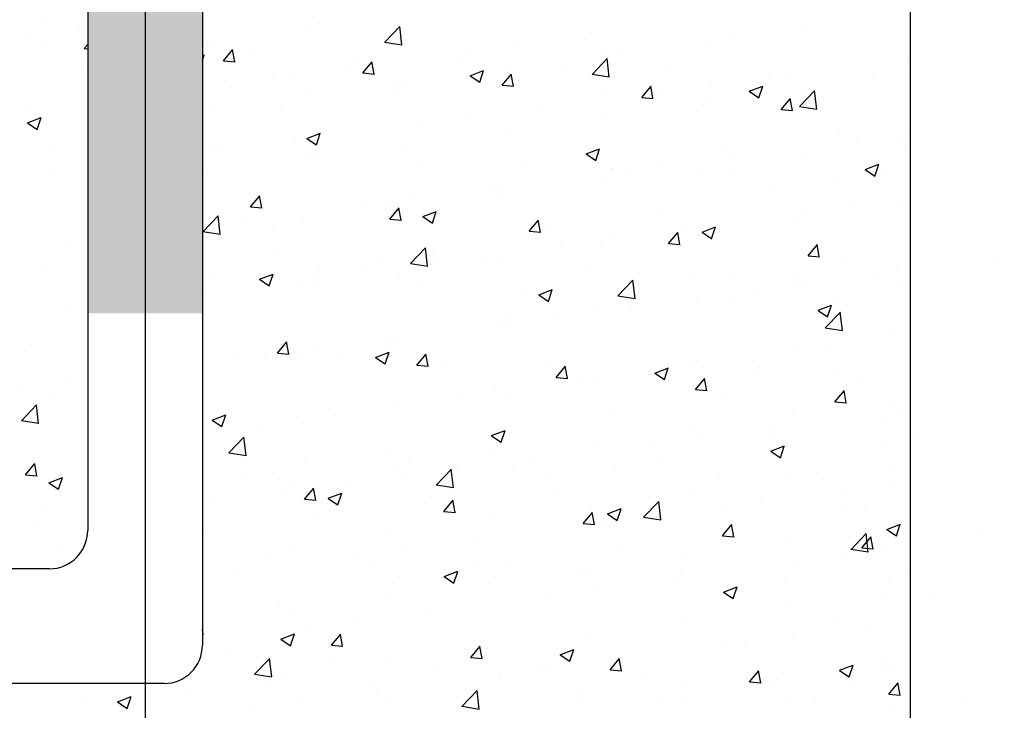
# Model space of a CAD drawing. Units: millimetres. Extents: x 45936 to 69613, y -16196 to -2991.
# Drawn here: x 65671 to 66314, y -6370 to -5918 of the extents above; entities that cross this region are included whole.
import ezdxf

# ---------------------------------------------------------------- set-up
doc = ezdxf.new("R2010")
doc.units = ezdxf.units.MM
doc.linetypes.add('P-COU', pattern=[4, 3, -1])
for name, color, linetype in [('CHAMP', 92, 'Continuous'), ('cote mm p', 255, 'Continuous'), ('HACHURES', 2, 'Continuous')]:
    doc.layers.add(name, color=color, linetype=linetype)
doc.styles.add('texte daij 2020-01-14', font='txt')
doc.dimstyles.new('standard daij 2020-01-14', dxfattribs={"dimscale": 300, "dimtxt": 0.18, "dimasz": 0.18, "dimexe": 0.18, "dimexo": 0.0625, "dimgap": 0.09, "dimtad": 0, "dimtih": 1, "dimtoh": 1, "dimdec": 0, "dimzin": 0, "dimdsep": 46, "dimtxsty": 'texte daij 2020-01-14', "dimcen": 0.09, "dimadec": 0, "dimazin": 0, "dimtfac": 1, "dimtdec": 0, "dimtofl": 0, "dimtmove": 2, "dimatfit": 3, "dimfxl": 1, "dimtolj": 1, "dimtzin": 0, "dimarcsym": 0})

# ---------------------------------------------------------------- blocks, each defined once
blk = doc.blocks.new('*D48')
at = {"color": 0, "linetype": 'Continuous', "lineweight": -2, "transparency": 16777216}
for p, q in [((66327.64, -4814.67), (66772.12, -4814.67)), ((66718.12, -4928.67), (66718.12, -5541.82)), ((66718.12, -6700.67), (66718.12, -5959.53)), ((66327.64, -6814.67), (66772.12, -6814.67))]:
    blk.add_line(p, q, dxfattribs=at)
at = {"color": 0, "linetype": 'Continuous', "lineweight": 25, "transparency": 16777216}
for points in [[(66699.12, -4928.67), (66737.12, -4928.67), (66718.12, -4814.67)], [(66699.12, -6700.67), (66737.12, -6700.67), (66718.12, -6814.67)]]:
    blk.add_solid(points, dxfattribs=at)
at = {"layer": 'Defpoints', "color": 0, "linetype": 'Continuous', "lineweight": 25, "transparency": 16777216}
for p in [(66252.64, -4814.67), (66252.64, -6814.67), (66718.12, -6814.67)]:
    blk.add_point(p, dxfattribs=at)
at = {"color": 0, "linetype": 'Continuous', "lineweight": 25, "transparency": 16777216, "insert": (66761.23, -5750.67), "char_height": 114, "attachment_point": 5, "style": 'texte daij 2020-01-14'}
blk.add_mtext('\\A1;2000mm\\P [78 3/4"]', dxfattribs=at)
blk = doc.blocks.new('*D41')
at = {"color": 0, "linetype": 'Continuous', "lineweight": -2, "transparency": 16777216}
for p, q in [((65752.64, -5671.92), (65752.64, -6805.71)), ((66252.64, -5671.92), (66252.64, -6805.71)), ((66138.64, -6751.71), (65866.64, -6751.71))]:
    blk.add_line(p, q, dxfattribs=at)
at = {"color": 0, "linetype": 'Continuous', "lineweight": 25, "transparency": 16777216}
for points in [[(65866.64, -6732.71), (65866.64, -6770.71), (65752.64, -6751.71)], [(66138.64, -6732.71), (66138.64, -6770.71), (66252.64, -6751.71)]]:
    blk.add_solid(points, dxfattribs=at)
at = {"layer": 'Defpoints', "color": 0, "linetype": 'Continuous', "lineweight": 25, "transparency": 16777216}
for p in [(65752.64, -5596.92), (66252.64, -5596.92), (65752.64, -6751.71)]:
    blk.add_point(p, dxfattribs=at)
at = {"color": 0, "linetype": 'Continuous', "lineweight": 25, "transparency": 16777216, "insert": (66002.64, -7067.8), "char_height": 114, "attachment_point": 5, "style": 'texte daij 2020-01-14'}
blk.add_mtext('\\A1;500mm\\P [19 3/4"]', dxfattribs=at)
blk = doc.blocks.new('EGYRU')
at = {"color": 7, "linetype": 'Continuous', "lineweight": 25}
for p, q in [((57374.77, -6328.72), (57374.77, -6328.72)), ((57435.61, -6403.11), (57435.61, -6403.11)), ((57361.18, -6521.51), (57361.18, -6521.51)), ((57381.47, -6520.23), (57381.47, -6520.23)), ((57424.53, -6582.88), (57424.53, -6582.88)), ((57362.58, -6591.04), (57362.58, -6591.04)), ((57377.72, -6608.21), (57377.72, -6608.21)), ((57391.77, -6621.08), (57391.77, -6621.08)), ((57365.98, -6668.33), (57365.98, -6668.33)), ((57410.88, -6690.57), (57410.88, -6690.57))]:
    blk.add_line(p, q, dxfattribs=at)

msp = doc.modelspace()

# ---------------------------------------------------------------- hatches: boundary and pattern name
msp.add_hatch(color=1).paths.add_polyline_path([(65715.42, -5504.47), (65790.47, -5504.47), (65790.47, -6110.26), (65715.42, -6110.26)])

# ---------------------------------------------------------------- linework, layer by layer
at = {"color": 1}
for p, q in [((65790.14, -5302.17), (65790.14, -6327.17)), ((65715.14, -5377.17), (65715.14, -6252.17)), ((65690.14, -6277.17), (62590.14, -6277.17)), ((65765.14, -6352.17), (62515.14, -6352.17))]:
    msp.add_line(p, q, dxfattribs=at)
for centre in [(65690.14, -6252.17), (65765.14, -6327.17)]:
    msp.add_arc(centre, 25, 270, 0, dxfattribs=at)
at = {"layer": 'CHAMP', "color": 94, "linetype": 'P-COU', "ltscale": 100}
msp.add_lwpolyline([(62052.64, -4814.67), (66252.64, -4814.67), (66252.64, -6814.67), (62052.64, -6814.67)], close=True, dxfattribs=at)
at = {"layer": 'HACHURES', "color": 253, "linetype": 'Continuous', "lineweight": 25, "transparency": 33554674}
for p, q in [((65688.28, -5918.25), (65688.28, -5918.25)), ((65709.49, -5924.87), (65709.49, -5924.87)), ((65861.14, -5924.11), (65861.14, -5924.11)), ((65866.84, -5920.71), (65866.84, -5920.71)), ((65909.24, -5932.94), (65919.13, -5922.63)), ((65920.49, -5934.7), (65919.09, -5922.64)), ((66185.02, -5922.14), (66185.02, -5922.14)), ((65677.7, -5929.05), (65677.7, -5929.05)), ((66044.38, -5926.47), (66044.38, -5926.47)), ((66119.06, -5931.67), (66119.06, -5931.67)), ((66137.53, -5927.02), (66137.53, -5927.02)), ((65685.7, -5933.98), (65685.7, -5933.98)), ((65712.82, -5937.1), (65715.14, -5934.33)), ((65712.82, -5937.1), (65715.14, -5937.3)), ((65792.77, -5933.42), (65792.77, -5933.42)), ((65795.93, -5933.05), (65795.93, -5933.05)), ((65803.91, -5945.07), (65810.03, -5937.77)), ((65811.3, -5945.77), (65809.83, -5937.81)), ((65909.21, -5932.87), (65920.5, -5934.62)), ((65964.49, -5936.99), (65964.49, -5936.99)), ((65996.28, -5932.8), (65996.28, -5932.8)), ((65790.14, -5941.7), (65791.39, -5941.22)), ((65790.14, -5944.93), (65791.38, -5941.25)), ((65803.91, -5945.07), (65811.5, -5945.73)), ((65821.29, -5939.71), (65821.29, -5939.71)), ((65889.08, -5942.58), (65889.08, -5942.58)), ((65956.88, -5945.44), (65956.88, -5945.44)), ((66044.78, -5953.96), (66054.67, -5943.66)), ((66056.03, -5955.72), (66054.63, -5943.66)), ((66054.91, -5939.8), (66054.91, -5939.8)), ((66063.47, -5939.73), (66063.47, -5939.73)), ((66251.28, -5944.92), (66251.28, -5944.92)), ((65712.47, -5951.04), (65712.47, -5951.04)), ((65884.28, -5947.55), (65884.28, -5947.55)), ((65895, -5953.04), (65901.12, -5945.74)), ((65902.39, -5953.74), (65900.92, -5945.78)), ((65965.02, -5954.81), (65973.91, -5951.39)), ((65971.32, -5959.09), (65973.9, -5951.42)), ((65989.71, -5948.74), (65989.71, -5948.74)), ((66024.67, -5948.31), (66024.67, -5948.31)), ((66092.47, -5951.17), (66092.47, -5951.17)), ((65804.39, -5958.06), (65804.39, -5958.06)), ((65836.18, -5953.88), (65836.18, -5953.88)), ((65848.06, -5956.77), (65848.06, -5956.77)), ((65895, -5953.04), (65902.59, -5953.7)), ((65923.74, -5958.26), (65923.74, -5958.26)), ((65965.01, -5954.83), (65971.32, -5959.09)), ((65986.09, -5961.01), (65992.22, -5953.71)), ((65989.4, -5952.44), (65989.4, -5952.44)), ((65993.48, -5961.71), (65992.01, -5953.75)), ((66044.75, -5953.89), (66056.04, -5955.64)), ((66160.26, -5954.03), (66160.26, -5954.03)), ((66171.07, -5955.48), (66171.07, -5955.48)), ((66228.06, -5956.9), (66228.06, -5956.9)), ((66248.69, -5955.48), (66248.69, -5955.48)), ((65915.86, -5959.64), (65915.86, -5959.64)), ((65983.65, -5962.5), (65983.65, -5962.5)), ((65986.09, -5961.01), (65993.68, -5961.67)), ((66077.19, -5968.98), (66083.31, -5961.68)), ((66084.57, -5969.68), (66083.11, -5961.72)), ((66122.97, -5961.81), (66122.97, -5961.81)), ((66147.53, -5964.98), (66156.42, -5961.56)), ((66153.84, -5969.26), (66156.41, -5961.59)), ((66180.32, -5974.99), (66190.21, -5964.68)), ((66183.48, -5964.42), (66183.48, -5964.42)), ((66191.57, -5976.74), (66190.17, -5964.68)), ((65859.6, -5966.39), (65859.6, -5966.39)), ((65915.34, -5965.15), (65915.34, -5965.15)), ((66051.45, -5965.36), (66051.45, -5965.36)), ((66077.19, -5968.98), (66084.78, -5969.64)), ((66091.18, -5966), (66091.18, -5966)), ((66119.25, -5968.23), (66119.25, -5968.23)), ((66147.52, -5965), (66153.84, -5969.26)), ((66168.28, -5976.94), (66174.4, -5969.65)), ((66175.67, -5977.65), (66174.2, -5969.69)), ((66187.04, -5971.09), (66187.04, -5971.09)), ((65676.08, -5974.96), (65676.08, -5974.96)), ((65794.39, -5975.33), (65794.39, -5975.33)), ((66010.97, -5976.56), (66010.97, -5976.56)), ((66117.52, -5973.94), (66117.52, -5973.94)), ((66168.28, -5976.95), (66175.87, -5977.61)), ((66180.29, -5974.91), (66191.58, -5976.67)), ((65675.79, -5985.6), (65684.69, -5982.18)), ((65682.1, -5989.88), (65684.67, -5982.21)), ((65841.28, -5977.87), (65841.28, -5977.87)), ((65962.87, -5982.89), (65962.87, -5982.89)), ((66053.37, -5982.07), (66053.37, -5982.07)), ((65675.78, -5985.62), (65682.1, -5989.88)), ((65931.08, -5987.08), (65931.08, -5987.08)), ((66206.35, -5990.08), (66206.35, -5990.08)), ((65858.3, -5995.79), (65864.61, -6000.05)), ((65858.31, -5995.77), (65867.2, -5992.35)), ((65864.61, -6000.05), (65867.19, -5992.38)), ((65988.16, -5991.02), (65988.16, -5991.02)), ((66217.87, -5995.01), (66217.87, -5995.01)), ((66249.66, -5990.83), (66249.66, -5990.83)), ((65693.15, -6003.29), (65693.15, -6003.29)), ((65850.87, -5997.64), (65850.87, -5997.64)), ((65922.2, -6000.54), (65922.2, -6000.54)), ((66040.82, -6005.94), (66049.72, -6002.53)), ((66047.13, -6010.22), (66049.7, -6002.55)), ((66132.29, -6002.79), (66132.29, -6002.79)), ((66247.14, -5997.76), (66247.14, -5997.76)), ((65796.02, -6004.27), (65796.02, -6004.27)), ((65802.77, -6003.97), (65802.77, -6003.97)), ((65858.05, -6008.67), (65858.05, -6008.67)), ((65863.82, -6007.13), (65863.82, -6007.13)), ((66040.81, -6005.96), (66047.13, -6010.23)), ((66137.66, -6005.57), (66137.66, -6005.57)), ((66181.94, -6006.7), (66181.94, -6006.7)), ((65931.61, -6010), (65931.61, -6010)), ((65999.41, -6012.86), (65999.41, -6012.86)), ((66057.77, -6016.09), (66057.77, -6016.09)), ((66058.23, -6015.5), (66058.23, -6015.5)), ((66067.2, -6015.73), (66067.2, -6015.73)), ((66089.56, -6011.9), (66089.56, -6011.9)), ((66115.97, -6016.22), (66115.97, -6016.22)), ((66223.33, -6016.14), (66229.65, -6020.4)), ((66223.34, -6016.11), (66232.23, -6012.7)), ((66229.64, -6020.4), (66232.22, -6012.72)), ((65690.77, -6018.71), (65690.77, -6018.71)), ((65792.85, -6017.61), (65792.85, -6017.61)), ((66135, -6018.59), (66135, -6018.59)), ((66202.79, -6021.45), (66202.79, -6021.45)), ((66236.79, -6017.96), (66236.79, -6017.96)), ((65977.56, -6026.65), (65977.56, -6026.65)), ((65984.16, -6028.22), (65984.16, -6028.22)), ((66051.82, -6024.35), (66051.82, -6024.35)), ((65821.53, -6040.6), (65827.65, -6033.3)), ((65828.92, -6041.3), (65827.45, -6033.34)), ((65929.46, -6032.98), (65929.46, -6032.98)), ((65986.62, -6033.29), (65986.62, -6033.29)), ((66162.72, -6030.68), (66162.72, -6030.68)), ((65821.53, -6040.6), (65829.12, -6041.26)), ((65897.67, -6037.17), (65897.67, -6037.17)), ((65910.1, -6040.93), (65910.1, -6040.93)), ((65912.62, -6048.56), (65918.75, -6041.27)), ((65920.01, -6049.27), (65918.54, -6041.31)), ((66216.25, -6040.92), (66216.25, -6040.92)), ((66245.6, -6040.03), (66245.6, -6040.03)), ((65790.54, -6056.66), (65800.43, -6046.35)), ((65801.79, -6058.41), (65800.39, -6046.35)), ((65817.46, -6047.73), (65817.46, -6047.73)), ((65912.62, -6048.57), (65920.21, -6049.23)), ((65920.66, -6042.81), (65920.66, -6042.81)), ((65934.1, -6046.93), (65940.42, -6051.19)), ((65934.12, -6046.9), (65943.01, -6043.49)), ((65940.42, -6051.19), (65942.99, -6043.51)), ((66088.66, -6043.39), (66088.66, -6043.39)), ((66184.46, -6045.1), (66184.46, -6045.1)), ((65836.03, -6053.64), (65836.03, -6053.64)), ((65856.51, -6050.95), (65856.51, -6050.95)), ((66003.72, -6056.53), (66009.84, -6049.24)), ((66011.1, -6057.24), (66009.64, -6049.28)), ((66116.63, -6057.07), (66125.52, -6053.66)), ((66122.93, -6061.36), (66125.51, -6053.68)), ((66180.39, -6048.98), (66180.39, -6048.98)), ((65790.51, -6056.58), (65801.8, -6058.34)), ((65791.3, -6059.89), (65791.3, -6059.89)), ((66003.72, -6056.54), (66011.31, -6057.2)), ((66014.59, -6056.1), (66014.59, -6056.1)), ((66094.81, -6064.5), (66100.93, -6057.21)), ((66102.2, -6065.21), (66100.73, -6057.25)), ((66104.25, -6055.66), (66104.25, -6055.66)), ((66114.43, -6058.5), (66114.43, -6058.5)), ((66116.62, -6057.1), (66122.94, -6061.36)), ((65703.49, -6066.3), (65703.49, -6066.3)), ((65926.08, -6077.68), (65935.97, -6067.37)), ((65937.33, -6079.43), (65935.92, -6067.37)), ((66024.36, -6066.18), (66024.36, -6066.18)), ((66050.28, -6066.63), (66050.28, -6066.63)), ((66056.15, -6061.99), (66056.15, -6061.99)), ((66094.81, -6064.51), (66102.4, -6065.17)), ((66185.9, -6072.47), (66192.02, -6065.18)), ((66193.29, -6073.18), (66191.82, -6065.22)), ((65839.08, -6072.03), (65839.08, -6072.03)), ((65940.53, -6068.82), (65940.53, -6068.82)), ((66185.9, -6072.48), (66193.49, -6073.14)), ((65687.9, -6079.07), (65687.9, -6079.07)), ((65906.88, -6074.89), (65906.88, -6074.89)), ((65926.04, -6077.61), (65937.34, -6079.36)), ((65944.15, -6076.74), (65944.15, -6076.74)), ((65974.68, -6077.76), (65974.68, -6077.76)), ((65985.07, -6075.57), (65985.07, -6075.57)), ((66042.47, -6080.62), (66042.47, -6080.62)), ((66211.22, -6075.12), (66211.22, -6075.12)), ((65798.07, -6086.22), (65798.07, -6086.22)), ((65827.41, -6087.86), (65836.3, -6084.45)), ((65833.71, -6092.15), (65836.29, -6084.47)), ((65866.46, -6081.53), (65866.46, -6081.53)), ((65896.05, -6083.07), (65896.05, -6083.07)), ((65919.11, -6085.09), (65919.11, -6085.09)), ((66110.27, -6083.49), (66110.27, -6083.49)), ((66178.06, -6086.35), (66178.06, -6086.35)), ((66230.94, -6084.67), (66230.94, -6084.67)), ((66244.05, -6082.31), (66244.05, -6082.31)), ((65827.4, -6087.89), (65833.71, -6092.15)), ((65854.96, -6093.22), (65854.96, -6093.22)), ((65864.26, -6087.26), (65864.26, -6087.26)), ((65865.86, -6089.09), (65865.86, -6089.09)), ((65933.66, -6091.95), (65933.66, -6091.95)), ((66061.62, -6098.7), (66071.51, -6088.39)), ((66072.87, -6100.46), (66071.46, -6088.39)), ((66137.16, -6087.83), (66137.16, -6087.83)), ((66178.85, -6091.25), (66178.85, -6091.25)), ((66182.84, -6091.01), (66182.84, -6091.01)), ((66245.86, -6089.22), (66245.86, -6089.22)), ((65792.4, -6094.24), (65792.4, -6094.24)), ((66001.45, -6094.82), (66001.45, -6094.82)), ((66009.91, -6098.06), (66016.23, -6102.32)), ((66009.92, -6098.03), (66018.82, -6094.62)), ((66016.23, -6102.32), (66018.8, -6094.64)), ((66061.58, -6098.63), (66072.88, -6100.38)), ((66069.25, -6097.68), (66069.25, -6097.68)), ((66151.05, -6095.19), (66151.05, -6095.19)), ((66063.09, -6100.55), (66063.09, -6100.55)), ((66070.84, -6105.75), (66070.84, -6105.75)), ((66112.88, -6100.78), (66112.88, -6100.78)), ((66137.04, -6100.55), (66137.04, -6100.55)), ((66192.44, -6108.2), (66201.33, -6104.79)), ((66198.74, -6112.49), (66201.32, -6104.81)), ((66204.84, -6103.41), (66204.84, -6103.41)), ((65704.16, -6108.33), (65704.16, -6108.33)), ((66022.74, -6112.08), (66022.74, -6112.08)), ((66048.74, -6108.91), (66048.74, -6108.91)), ((66192.43, -6108.23), (66198.74, -6112.49)), ((66197.16, -6119.72), (66207.05, -6109.41)), ((66208.41, -6121.48), (66207, -6109.42)), ((65983.53, -6117.85), (65983.53, -6117.85)), ((65989.03, -6113.26), (65989.03, -6113.26)), ((65990.95, -6116.27), (65990.95, -6116.27)), ((66197.12, -6119.65), (66208.42, -6121.4)), ((66242.51, -6124.59), (66242.51, -6124.59)), ((65678.23, -6130.86), (65678.23, -6130.86)), ((65839.15, -6136.12), (65845.27, -6128.83)), ((65846.54, -6136.83), (65845.07, -6128.87)), ((65910.74, -6126.83), (65910.74, -6126.83)), ((65914.97, -6125.97), (65914.97, -6125.97)), ((65917.57, -6127.37), (65917.57, -6127.37)), ((65813.82, -6136.58), (65813.82, -6136.58)), ((65830.85, -6137.35), (65830.85, -6137.35)), ((65839.15, -6136.13), (65846.74, -6136.79)), ((65853.42, -6135.5), (65853.42, -6135.5)), ((65862.64, -6133.16), (65862.64, -6133.16)), ((65903.21, -6139), (65912.11, -6135.58)), ((65909.52, -6143.28), (65912.09, -6135.6)), ((65930.24, -6144.09), (65936.37, -6136.8)), ((65937.63, -6144.8), (65936.17, -6136.84)), ((66177.3, -6133.53), (66177.3, -6133.53)), ((66197.53, -6134.76), (66197.53, -6134.76)), ((65840.9, -6138.69), (65840.9, -6138.69)), ((65881.61, -6139.45), (65881.61, -6139.45)), ((65903.2, -6139.02), (65909.52, -6143.28)), ((65930.24, -6144.1), (65937.84, -6144.76)), ((65949.41, -6142.31), (65949.41, -6142.31)), ((66021.34, -6152.06), (66027.46, -6144.77)), ((66028.73, -6152.77), (66027.26, -6144.81)), ((66111.34, -6143.05), (66111.34, -6143.05)), ((66149.43, -6141.1), (66149.43, -6141.1)), ((66017.2, -6145.18), (66017.2, -6145.18)), ((66047.19, -6151.18), (66047.19, -6151.18)), ((66085, -6148.04), (66085, -6148.04)), ((66085.72, -6149.19), (66092.04, -6153.45)), ((66085.73, -6149.17), (66094.62, -6145.75)), ((66092.03, -6153.45), (66094.61, -6145.78)), ((66117.64, -6145.28), (66117.64, -6145.28)), ((66152.79, -6150.91), (66152.79, -6150.91)), ((66205.98, -6150.9), (66205.98, -6150.9)), ((65702.54, -6154.24), (65702.54, -6154.24)), ((66021.34, -6152.07), (66028.93, -6152.73)), ((66037.43, -6155.84), (66037.43, -6155.84)), ((66112.43, -6160.03), (66118.55, -6152.74)), ((66119.82, -6160.74), (66118.35, -6152.78)), ((66220.59, -6153.77), (66220.59, -6153.77)), ((65670.75, -6158.42), (65670.75, -6158.42)), ((65692.77, -6164.11), (65692.77, -6164.11)), ((65981.99, -6160.13), (65981.99, -6160.13)), ((65989.33, -6162.17), (65989.33, -6162.17)), ((66112.43, -6160.03), (66120.02, -6160.7)), ((66131.92, -6163.61), (66131.92, -6163.61)), ((66203.52, -6168), (66209.64, -6160.71)), ((66210.91, -6168.71), (66209.44, -6160.75)), ((65671.84, -6180.37), (65681.73, -6170.06)), ((65683.09, -6182.13), (65681.68, -6170.07)), ((65916.02, -6169.65), (65916.02, -6169.65)), ((65957.54, -6166.36), (65957.54, -6166.36)), ((66203.52, -6168), (66211.11, -6168.67)), ((66240.96, -6166.87), (66240.96, -6166.87)), ((65796.51, -6179.96), (65805.4, -6176.54)), ((65802.81, -6184.24), (65805.38, -6176.57)), ((65877.33, -6176.92), (65877.33, -6176.92)), ((66057.85, -6176.32), (66057.85, -6176.32)), ((66175.76, -6175.81), (66175.76, -6175.81)), ((66244.33, -6174.3), (66244.33, -6174.3)), ((65671.8, -6180.3), (65683.1, -6182.05)), ((65796.5, -6179.98), (65802.81, -6184.24)), ((65829.23, -6183.25), (65829.23, -6183.25)), ((65851.87, -6177.78), (65851.87, -6177.78)), ((66236.41, -6178.78), (66236.41, -6178.78)), ((65797.44, -6187.44), (65797.44, -6187.44)), ((65979.01, -6190.15), (65985.33, -6194.41)), ((65979.02, -6190.13), (65987.91, -6186.71)), ((65983.79, -6189.04), (65983.79, -6189.04)), ((65985.33, -6194.41), (65987.9, -6186.74)), ((66109.8, -6185.33), (66109.8, -6185.33)), ((66164.12, -6184.86), (66164.12, -6184.86)), ((65807.38, -6201.39), (65817.27, -6191.08)), ((65818.63, -6203.15), (65817.22, -6191.09)), ((66045.65, -6193.46), (66045.65, -6193.46)), ((66084.23, -6195.37), (66084.23, -6195.37)), ((66116.02, -6191.19), (66116.02, -6191.19)), ((66162.35, -6191.5), (66162.35, -6191.5)), ((65807.34, -6201.32), (65818.64, -6203.07)), ((65909.72, -6201.75), (65909.72, -6201.75)), ((65980.44, -6202.4), (65980.44, -6202.4)), ((66161.53, -6200.32), (66167.84, -6204.58)), ((66161.54, -6200.3), (66170.43, -6196.89)), ((66167.84, -6204.58), (66170.42, -6196.91)), ((65674.59, -6215.71), (65680.71, -6208.42)), ((65681.98, -6216.42), (65680.51, -6208.46)), ((65856.88, -6204.35), (65856.88, -6204.35)), ((65924.68, -6207.21), (65924.68, -6207.21)), ((66004.02, -6205.93), (66004.02, -6205.93)), ((66088.28, -6204.21), (66088.28, -6204.21)), ((66239.42, -6209.14), (66239.42, -6209.14)), ((65674.59, -6215.72), (65682.18, -6216.38)), ((65680.27, -6212.81), (65680.27, -6212.81)), ((65835.66, -6214.46), (65835.66, -6214.46)), ((65914.48, -6211.92), (65914.48, -6211.92)), ((65942.92, -6222.41), (65952.81, -6212.1)), ((65954.17, -6224.17), (65952.76, -6212.11)), ((65955.92, -6212.26), (65955.92, -6212.26)), ((65992.47, -6210.07), (65992.47, -6210.07)), ((66060.27, -6212.94), (66060.27, -6212.94)), ((66128.06, -6215.8), (66128.06, -6215.8)), ((65689.79, -6220.94), (65696.1, -6225.2)), ((65689.8, -6220.92), (65698.69, -6217.5)), ((65696.1, -6225.2), (65698.68, -6217.53)), ((65815.86, -6218.54), (65815.86, -6218.54)), ((65850.33, -6220.06), (65850.33, -6220.06)), ((65883.66, -6221.4), (65883.66, -6221.4)), ((65924.13, -6216.45), (65924.13, -6216.45)), ((66014.22, -6216.92), (66014.22, -6216.92)), ((66174.21, -6218.09), (66174.21, -6218.09)), ((66195.86, -6218.67), (66195.86, -6218.67)), ((66242.71, -6220.2), (66242.71, -6220.2)), ((65843.92, -6227.01), (65843.92, -6227.01)), ((65856.77, -6231.65), (65862.9, -6224.36)), ((65864.16, -6232.36), (65862.69, -6224.4)), ((65872.31, -6231.09), (65881.21, -6227.68)), ((65878.62, -6235.37), (65881.19, -6227.7)), ((65942.88, -6222.34), (65954.18, -6224.09)), ((65951.46, -6224.27), (65951.46, -6224.27)), ((66019.25, -6227.13), (66019.25, -6227.13)), ((66108.25, -6227.61), (66108.25, -6227.61)), ((66210.92, -6224.39), (66210.92, -6224.39)), ((65795.82, -6233.34), (65795.82, -6233.34)), ((65856.77, -6231.65), (65864.36, -6232.32)), ((65872.3, -6231.11), (65878.62, -6235.37)), ((65940.15, -6229.63), (65940.15, -6229.63)), ((65947.87, -6239.62), (65953.99, -6232.32)), ((65955.25, -6240.33), (65953.79, -6232.37)), ((66078.46, -6243.43), (66088.35, -6233.12)), ((66087.05, -6230), (66087.05, -6230)), ((66089.7, -6245.19), (66088.3, -6233.13)), ((66130.71, -6234.95), (66130.71, -6234.95)), ((66154.84, -6232.86), (66154.84, -6232.86)), ((65687.53, -6239.89), (65687.53, -6239.89)), ((65947.87, -6239.62), (65955.46, -6240.29)), ((66038.96, -6247.59), (66045.08, -6240.29)), ((66044.1, -6235.74), (66044.1, -6235.74)), ((66046.35, -6248.3), (66044.88, -6240.33)), ((66054.82, -6241.28), (66061.14, -6245.55)), ((66054.83, -6241.26), (66063.72, -6237.85)), ((66061.13, -6245.54), (66063.71, -6237.87)), ((66082.61, -6241.28), (66082.61, -6241.28)), ((66210.85, -6235.94), (66210.85, -6235.94)), ((66222.64, -6235.73), (66222.64, -6235.73)), ((65866.09, -6242.35), (65866.09, -6242.35)), ((65978.9, -6244.68), (65978.9, -6244.68)), ((66038.96, -6247.59), (66046.55, -6248.26)), ((66050.82, -6245.46), (66050.82, -6245.46)), ((66078.42, -6243.36), (66089.72, -6245.11)), ((66237.34, -6251.43), (66246.24, -6248.02)), ((66243.65, -6255.72), (66246.22, -6248.04)), ((65683.82, -6248.09), (65683.82, -6248.09)), ((65912.93, -6254.2), (65912.93, -6254.2)), ((66130.05, -6255.56), (66136.17, -6248.26)), ((66137.44, -6256.26), (66135.97, -6248.3)), ((66136.78, -6248.65), (66136.78, -6248.65)), ((66214, -6264.45), (66223.89, -6254.14)), ((66225.24, -6266.21), (66223.84, -6254.15)), ((66237.33, -6251.46), (66243.65, -6255.72)), ((66237.88, -6251.42), (66237.88, -6251.42)), ((65792.02, -6255.06), (65792.02, -6255.06)), ((65970.61, -6256.02), (65970.61, -6256.02)), ((66130.05, -6255.56), (66137.64, -6256.23)), ((66172.67, -6260.36), (66172.67, -6260.36)), ((66221.14, -6263.53), (66227.27, -6256.23)), ((66228.53, -6264.23), (66227.06, -6256.27)), ((65696.03, -6263.17), (65696.03, -6263.17)), ((65848.79, -6262.33), (65848.79, -6262.33)), ((65890.72, -6266.54), (65890.72, -6266.54)), ((65922.51, -6262.36), (65922.51, -6262.36)), ((66062.72, -6261.37), (66062.72, -6261.37)), ((66213.96, -6264.38), (66225.26, -6266.13)), ((66221.14, -6263.53), (66228.73, -6264.2)), ((65831.62, -6268.9), (65831.62, -6268.9)), ((65899.41, -6271.76), (65899.41, -6271.76)), ((66106.71, -6269.89), (66106.71, -6269.89)), ((66209.3, -6270.29), (66209.3, -6270.29)), ((65810.51, -6277.1), (65810.51, -6277.1)), ((65948.12, -6282.22), (65957.01, -6278.81)), ((65954.42, -6286.51), (65957, -6278.83)), ((65967.21, -6274.63), (65967.21, -6274.63)), ((65988.66, -6274.08), (65988.66, -6274.08)), ((66035, -6277.49), (66035, -6277.49)), ((66042.56, -6278.02), (66042.56, -6278.02)), ((66177.51, -6274.48), (66177.51, -6274.48)), ((65948.11, -6282.25), (65954.43, -6286.51)), ((66097.3, -6285.04), (66097.3, -6285.04)), ((66102.8, -6280.36), (66102.8, -6280.36)), ((66170.59, -6283.22), (66170.59, -6283.22)), ((66238.39, -6286.09), (66238.39, -6286.09)), ((65914.59, -6286.79), (65914.59, -6286.79)), ((65977.35, -6286.96), (65977.35, -6286.96)), ((66049.2, -6291.37), (66049.2, -6291.37)), ((66130.63, -6292.42), (66136.94, -6296.68)), ((66130.64, -6292.39), (66139.53, -6288.98)), ((66136.94, -6296.68), (66139.51, -6289)), ((65840.53, -6299.51), (65840.53, -6299.51)), ((65911.39, -6296.48), (65911.39, -6296.48)), ((66017.41, -6295.55), (66017.41, -6295.55)), ((66236.33, -6293.7), (66236.33, -6293.7)), ((65847.24, -6304.61), (65847.24, -6304.61)), ((66171.13, -6302.64), (66171.13, -6302.64)), ((65937.2, -6306.11), (65937.2, -6306.11)), ((66105.16, -6312.16), (66105.16, -6312.16)), ((66205.61, -6311.72), (66205.61, -6311.72)), ((65790.69, -6319.92), (65790.14, -6316.93)), ((65857.31, -6316.63), (65857.31, -6316.63)), ((65889.1, -6312.45), (65889.1, -6312.45)), ((66223.99, -6314.05), (66223.99, -6314.05)), ((65790.14, -6319.81), (65790.89, -6319.88)), ((65841.4, -6323.21), (65847.72, -6327.47)), ((65841.41, -6323.18), (65850.31, -6319.77)), ((65847.72, -6327.47), (65850.29, -6319.79)), ((65874.4, -6327.18), (65880.52, -6319.88)), ((65881.78, -6327.88), (65880.32, -6319.92)), ((66041.01, -6320.29), (66041.01, -6320.29)), ((66131.54, -6324.43), (66131.54, -6324.43)), ((66144.1, -6324.57), (66144.1, -6324.57)), ((66175.89, -6320.38), (66175.89, -6320.38)), ((65874.4, -6327.18), (65881.99, -6327.85)), ((65965.49, -6335.15), (65971.61, -6327.85)), ((65972.88, -6335.85), (65971.41, -6327.89)), ((65975.81, -6329.24), (65975.81, -6329.24)), ((66023.93, -6333.35), (66032.82, -6329.94)), ((66030.23, -6337.64), (66032.81, -6329.96)), ((65806.88, -6333.8), (65806.88, -6333.8)), ((65824.21, -6346.13), (65834.11, -6335.82)), ((65835.46, -6347.88), (65834.06, -6335.82)), ((65874.68, -6336.66), (65874.68, -6336.66)), ((65965.49, -6335.15), (65973.08, -6335.82)), ((66023.92, -6333.38), (66030.23, -6337.64)), ((66056.58, -6343.12), (66062.7, -6335.82)), ((66057.48, -6337.14), (66057.48, -6337.14)), ((66063.97, -6343.82), (66062.5, -6335.86)), ((66063.89, -6335.13), (66063.89, -6335.13)), ((66234.79, -6335.98), (66234.79, -6335.98)), ((65909.85, -6338.76), (65909.85, -6338.76)), ((65942.48, -6339.53), (65942.48, -6339.53)), ((66010.27, -6342.39), (66010.27, -6342.39)), ((66015.79, -6341.46), (66015.79, -6341.46)), ((66056.58, -6343.12), (66064.17, -6343.79)), ((66147.67, -6351.09), (66153.8, -6343.79)), ((66155.06, -6351.79), (66153.59, -6343.83)), ((66206.43, -6343.55), (66212.75, -6347.81)), ((66206.44, -6343.53), (66215.34, -6340.11)), ((66212.75, -6347.81), (66215.32, -6340.14)), ((66236.04, -6339.6), (66236.04, -6339.6)), ((65824.18, -6346.05), (65835.48, -6347.8)), ((65833.66, -6350.86), (65833.66, -6350.86)), ((65845.7, -6346.89), (65845.7, -6346.89)), ((65983.41, -6349.86), (65983.41, -6349.86)), ((65984, -6345.64), (65984, -6345.64)), ((66078.07, -6345.25), (66078.07, -6345.25)), ((66145.86, -6348.12), (66145.86, -6348.12)), ((66169.58, -6344.92), (66169.58, -6344.92)), ((66213.66, -6350.98), (66213.66, -6350.98)), ((65780.49, -6355.83), (65780.49, -6355.83)), ((65901.46, -6353.72), (65901.46, -6353.72)), ((65903.79, -6356.2), (65903.79, -6356.2)), ((65959.75, -6367.15), (65969.65, -6356.84)), ((65969.25, -6356.59), (65969.25, -6356.59)), ((65971, -6368.9), (65969.6, -6356.84)), ((66103.62, -6354.44), (66103.62, -6354.44)), ((66147.67, -6351.09), (66155.26, -6351.76)), ((66161.97, -6352.31), (66161.97, -6352.31)), ((66238.77, -6359.06), (66244.89, -6351.76)), ((66246.15, -6359.76), (66244.68, -6351.8)), ((65734.7, -6364.14), (65743.6, -6360.73)), ((65741.01, -6368.43), (65743.58, -6360.75)), ((65855.69, -6362.54), (65855.69, -6362.54)), ((65909.35, -6362.57), (65909.35, -6362.57)), ((66037.05, -6359.45), (66037.05, -6359.45)), ((66039.47, -6362.57), (66039.47, -6362.57)), ((66104.84, -6362.31), (66104.84, -6362.31)), ((66238.76, -6359.06), (66246.36, -6359.73)), ((65714.53, -6365.35), (65714.53, -6365.35)), ((65734.69, -6364.17), (65741.01, -6368.43)), ((65823.9, -6366.72), (65823.9, -6366.72)), ((65959.72, -6367.07), (65971.01, -6368.83)), ((66087.91, -6365.03), (66087.91, -6365.03)), ((66172.64, -6365.18), (66172.64, -6365.18)), ((66190.58, -6364.14), (66190.58, -6364.14)), ((66240.43, -6368.04), (66240.43, -6368.04))]:
    msp.add_line(p, q, dxfattribs=at)

# ---------------------------------------------------------------- block references
at = {"layer": 'cote mm p', "lineweight": 25}
msp.add_blockref('EGYRU', (8874.47, 327.89), dxfattribs=at)

# ---------------------------------------------------------------- dimensions: what is measured, and where the dimension line sits
at = {"color": 7, "linetype": 'Continuous', "lineweight": 25}
dim = msp.add_linear_dim(base=(66718.12, -6814.67), p1=(66252.64, -4814.67), p2=(66252.64, -6814.67), angle=90, dimstyle='standard daij 2020-01-14', override={"dimtxt": 0.38, "dimasz": 0.38, "dimexo": 0.25, "dimpost": 'mm\\X'}, dxfattribs=at)
dim.commit()
dim.dimension.update_dxf_attribs({"geometry": '*D48', "text_midpoint": (66761.23, -5750.67), "dimtype": 160})
dim = msp.add_linear_dim(base=(65752.64, -6751.71), p1=(66252.64, -5596.92), p2=(65752.64, -5596.92), dimstyle='standard daij 2020-01-14', override={"dimtxt": 0.38, "dimasz": 0.38, "dimexo": 0.25, "dimpost": 'mm\\X'}, dxfattribs=at)
dim.commit()
dim.dimension.update_dxf_attribs({"geometry": '*D41', "text_midpoint": (66002.64, -7067.8), "dimtype": 160})

doc.saveas('drawing.dxf')
